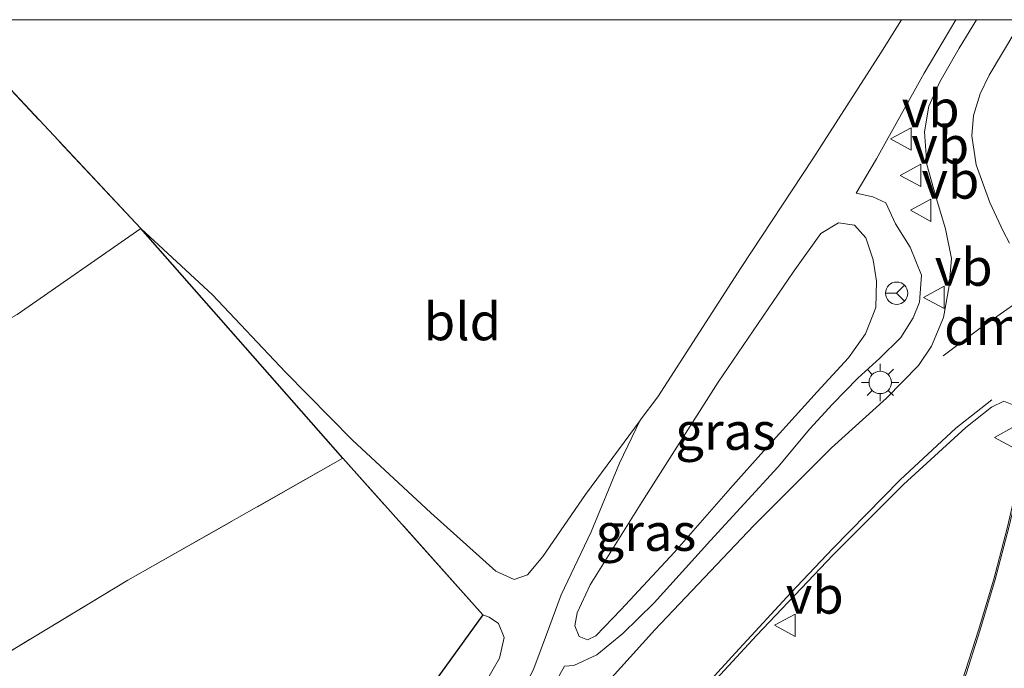
# Model space of a CAD drawing. Units: metres. Extents: x 179992 to 190000, y 320436 to 325002.
# Drawn here: x 181520 to 181587, y 324956 to 325000 of the extents above; entities that cross this region are included whole.
import ezdxf
from ezdxf.enums import TextEntityAlignment as Align

# ---------------------------------------------------------------- set-up
doc = ezdxf.new("R2010")
doc.units = ezdxf.units.M
doc.linetypes.add('IE-TERREINAFSCHEIDING', pattern=[10, 8, -2])
doc.layers.get('0').update_dxf_attribs({"lineweight": 25})
for name, color, linetype, lineweight in [('B-ME-GR-BOOM-GV-B6', 93, 'Continuous', 18), ('B-ME-GW-KRUINLIJN-L-B1', 93, 'Continuous', 18), ('B-ME-GW-TEENLIJN-L-B1', 93, 'Continuous', 18), ('B-ME-IE-GRASLAND-GV-B6', 93, 'Continuous', 18), ('B-ME-IE-GRONDWERKLIJN-GROND_INGERICHT-GV-B6', 253, 'Continuous', 18), ('B-ME-IE-MEUBILAIR_WEGMEUBILAIR-LICHTMAST-S-B1', 8, 'Continuous', 18), ('B-ME-IE-TERREINAFSCHEIDING-RASTERHEKWERK-L-B1', 8, 'IE-TERREINAFSCHEIDING', 18), ('B-ME-VH-VERH_SOORT-BITUMEN-GV-B6', 8, 'IE-TERREINAFSCHEIDING-NATUURLIJK-HOUTWAL', 18), ('B-ME-VW-MARKERING-DRIEHOEK-L-B1', 7, 'VW-HAAIETAND70-R-B', 18), ('B-ME-VW-MARKERING-STREEP-015-L-B1', 7, 'Continuous', 18), ('B-ME-VW-MEUBILAIR_WEGMEUBILAIR-RONA-S-B1', 8, 'Continuous', 18), ('B-ME-VW-MEUBILAIR_WEGMEUBILAIR-VERKEERSBORD-S-B1', 8, 'Continuous', 18)]:
    doc.layers.add(name, color=color, linetype=linetype, lineweight=lineweight)
doc.layers.add('B-ME-IE-TERREINAFSCHEIDING-HAAGRASTER-L-B1', color=10, linetype='Continuous')
doc.styles.add('NLCS-ISO', font='NLCS-ISO.TTF')
doc.linetypes.add('IE-TERREINAFSCHEIDING-NATUURLIJK-HOUTWAL', pattern='A,7,-1.5,[67,NLCS.SHX,S=0.75,R=45,X=0,Y=0],-1.5,7,-1.5,[70,NLCS.SHX,S=0.75,R=0,X=0,Y=0],-1.5', length=20)
doc.linetypes.add('VW-HAAIETAND70-R-B', pattern='A,0,-0.5,[153,NLCS.SHX,S=1,R=180,X=-0.375,Y=0],-0.5', length=1)

# ---------------------------------------------------------------- blocks, each defined once
blk = doc.blocks.new('lantaarnpaal')
for p, q in [((-0.884, 0.884), (-0.53, 0.53)), ((0, 0.75), (0, 1.25)), ((0.53, 0.53), (0.884, 0.884)), ((-0.75, 0), (-1.25, 0)), ((0.75, 0), (1.25, 0)), ((-0.53, -0.53), (-0.884, -0.884)), ((0.53, -0.53), (0.884, -0.884)), ((0, -0.75), (0, -1.25))]:
    blk.add_line(p, q)
blk.add_circle((0, 0), 0.75)
blk = doc.blocks.new('verkeersbord')
for p, q in [((0, 0.75), (-0.75, -0.625)), ((0.75, -0.625), (0, 0.75)), ((-0.75, -0.625), (0.75, -0.625))]:
    blk.add_line(p, q)
blk = doc.blocks.new('wegwijzer')
for q in [(0, 0.75), (-0.53, -0.53), (0.53, -0.53)]:
    blk.add_line((0, 0), q)
blk.add_circle((0, 0), 0.75)

msp = doc.modelspace()

# ---------------------------------------------------------------- linework, layer by layer
at = {"layer": 'B-ME-GR-BOOM-GV-B6'}
msp.add_polyline3d([(181515.67, 324882.686, 113.101), (181523.997, 324904.757, 113.101), (181525.404, 324908.487, 113.101), (181530.914, 324924.724, 112.883), (181534.127, 324931.368, 112.879), (181538.221, 324939.519, 112.879), (181544.62, 324950.431, 112.887), (181551.586, 324960.073, 112.857), (181552.001, 324959.919, 112.857), (181552.635, 324959.487, 112.857), (181553.006, 324958.542, 112.894), (181552.697, 324957.168, 112.951), (181550.636, 324953.584, 112.992), (181545.858, 324947.076, 112.996), (181541.459, 324940.551, 112.977), (181537.521, 324934.521, 112.966), (181535.23, 324930.04, 112.966), (181532.882, 324923.658, 113.004), (181530.121, 324915.745, 113.015), (181527.162, 324907.464, 113.071), (181524.197, 324900.421, 113.158), (181521.405, 324891.768, 113.188)], dxfattribs=at)
at = {"layer": 'B-ME-GW-KRUINLIJN-L-B1'}
for points in [[(181576.636, 324988.365, 113.139), (181577.997, 324990.663, 113.165), (181581.198, 324996.413, 113.241), (181583.336, 325000, 113.2603)], [(181576.636, 324988.365, 113.139), (181577.997, 324990.663, 113.165), (181581.198, 324996.413, 113.241), (181583.336, 325000, 113.2603)], [(181568.36, 324968.759, 113.572), (181564.442, 324964.28, 113.538), (181560.84, 324960.4, 113.504), (181559.156, 324958.66, 113.436), (181558.598, 324958.405, 113.414), (181558.044, 324958.608, 113.41), (181557.756, 324959.324, 113.403), (181557.918, 324960.212, 113.403), (181558.78, 324962.088, 113.433), (181562.252, 324967.641, 113.463), (181567.38, 324975.685, 113.463), (181572.414, 324983.063, 113.425), (181574.267, 324985.652, 113.38), (181575.445, 324986.38, 113.388), (181576.527, 324986.205, 113.418), (181577.298, 324985.359, 113.455), (181577.788, 324983.895, 113.504), (181578.001, 324982.453, 113.583), (181577.949, 324980.7, 113.647), (181577.273, 324978.914, 113.64), (181576.125, 324977.325, 113.602), (181574.016, 324975.032, 113.587), (181570.434, 324971.081, 113.531), (181568.36, 324968.759, 113.572)], [(181541.715, 324931.229, 113.128), (181543.383, 324934.045, 113.143), (181546.231, 324938.73, 113.18), (181549.302, 324943.747, 113.214), (181552.391, 324948.686, 113.188), (181555.178, 324953.275, 113.207), (181557.053, 324956.631, 113.188)]]:
    msp.add_polyline3d(points, dxfattribs=at)
at = {"layer": 'B-ME-GW-TEENLIJN-L-B1'}
for points in [[(181579.6832, 325000, 112.7916), (181578.293, 324997.788, 112.744), (181573.723, 324990.666, 112.721), (181568.92, 324983.367, 112.706), (181563.314, 324974.705, 112.766), (181562.148, 324973.128, 112.794), (181562.1391, 324973.116, 112.7942)], [(181579.6832, 325000, 112.7916), (181578.293, 324997.788, 112.744), (181573.723, 324990.666, 112.721), (181568.92, 324983.367, 112.706), (181563.314, 324974.705, 112.766), (181562.148, 324973.128, 112.794), (181562.1391, 324973.116, 112.7942)], [(181557.053, 324956.631, 113.188), (181557.69, 324956.676, 113.222), (181559.239, 324957.398, 113.267), (181560.976, 324958.825, 113.267), (181563.068, 324960.886, 113.256), (181566.851, 324965.07, 113.248), (181571.382, 324969.983, 113.275), (181573.523, 324972.551, 113.35), (181575.062, 324974.203, 113.399), (181576.755, 324975.959, 113.436), (181578.229, 324977.283, 113.459), (181579.649, 324978.678, 113.459), (181580.475, 324980.003, 113.47), (181580.887, 324981.053, 113.493), (181581.024, 324982.865, 113.485), (181580.254, 324984.745, 113.406), (181579.289, 324986.306, 113.346), (181578.63, 324987.724, 113.301), (181577.754, 324988.114, 113.252), (181576.636, 324988.365, 113.139)], [(181562.148, 324973.128, 112.794), (181560.757, 324970.249, 112.876), (181558.859, 324965.645, 112.958), (181556.831, 324961.423, 112.97), (181555.854, 324958.749, 112.921), (181555.007, 324956.477, 112.921), (181553.345, 324953.124, 112.97), (181550.15, 324947.155, 113.015), (181545.853, 324940.209, 113.022), (181543.116, 324935.325, 113.064), (181541.715, 324931.229, 113.128)]]:
    msp.add_polyline3d(points, dxfattribs=at)
at = {"layer": 'B-ME-IE-GRASLAND-GV-B6'}
for points in [[(181555.007, 324956.477, 112.921), (181555.854, 324958.749, 112.921), (181556.831, 324961.423, 112.97), (181558.859, 324965.645, 112.958), (181560.757, 324970.249, 112.876), (181562.148, 324973.128, 112.794), (181563.314, 324974.705, 112.766), (181568.92, 324983.367, 112.706), (181573.723, 324990.666, 112.721), (181578.293, 324997.788, 112.744), (181579.6832, 325000, 112.7916)], [(181555.007, 324956.477, 112.921), (181555.854, 324958.749, 112.921), (181556.831, 324961.423, 112.97), (181558.859, 324965.645, 112.958), (181560.757, 324970.249, 112.876), (181562.148, 324973.128, 112.794), (181563.314, 324974.705, 112.766), (181568.92, 324983.367, 112.706), (181573.723, 324990.666, 112.721), (181578.293, 324997.788, 112.744), (181579.6832, 325000, 112.7916)], [(181579.6832, 325000, 112.7916), (181583.336, 325000, 113.2603), (181581.198, 324996.413, 113.241), (181577.997, 324990.663, 113.165), (181576.636, 324988.365, 113.139), (181577.754, 324988.114, 113.252), (181578.63, 324987.724, 113.301), (181579.289, 324986.306, 113.346), (181580.254, 324984.745, 113.406), (181581.024, 324982.865, 113.485), (181580.887, 324981.053, 113.493), (181580.475, 324980.003, 113.47), (181579.649, 324978.678, 113.459), (181578.229, 324977.283, 113.459), (181576.755, 324975.959, 113.436), (181575.062, 324974.203, 113.399), (181573.523, 324972.551, 113.35), (181571.382, 324969.983, 113.275), (181566.851, 324965.07, 113.248), (181563.068, 324960.886, 113.256), (181560.976, 324958.825, 113.267), (181559.239, 324957.398, 113.267), (181557.69, 324956.676, 113.222), (181557.053, 324956.631, 113.188), (181555.178, 324953.275, 113.207)], [(181555.178, 324953.275, 113.207), (181557.053, 324956.631, 113.188), (181557.69, 324956.676, 113.222), (181559.239, 324957.398, 113.267), (181560.976, 324958.825, 113.267), (181563.068, 324960.886, 113.256), (181566.851, 324965.07, 113.248), (181571.382, 324969.983, 113.275), (181573.523, 324972.551, 113.35), (181575.062, 324974.203, 113.399), (181576.755, 324975.959, 113.436), (181578.229, 324977.283, 113.459), (181579.649, 324978.678, 113.459), (181580.475, 324980.003, 113.47), (181580.887, 324981.053, 113.493), (181581.024, 324982.865, 113.485), (181580.254, 324984.745, 113.406), (181579.289, 324986.306, 113.346), (181578.63, 324987.724, 113.301), (181577.754, 324988.114, 113.252), (181576.636, 324988.365, 113.139), (181577.997, 324990.663, 113.165), (181581.198, 324996.413, 113.241), (181583.336, 325000, 113.2603)], [(181579.6832, 325000, 112.7916), (181583.336, 325000, 113.2603), (181581.198, 324996.413, 113.241), (181577.997, 324990.663, 113.165), (181576.636, 324988.365, 113.139), (181577.754, 324988.114, 113.252), (181578.63, 324987.724, 113.301), (181579.289, 324986.306, 113.346), (181580.254, 324984.745, 113.406), (181581.024, 324982.865, 113.485), (181580.887, 324981.053, 113.493), (181580.475, 324980.003, 113.47), (181579.649, 324978.678, 113.459), (181578.229, 324977.283, 113.459), (181576.755, 324975.959, 113.436), (181575.062, 324974.203, 113.399), (181573.523, 324972.551, 113.35), (181571.382, 324969.983, 113.275), (181566.851, 324965.07, 113.248), (181563.068, 324960.886, 113.256), (181560.976, 324958.825, 113.267), (181559.239, 324957.398, 113.267), (181557.69, 324956.676, 113.222), (181557.053, 324956.631, 113.188), (181555.178, 324953.275, 113.207)], [(181555.178, 324953.275, 113.207), (181557.053, 324956.631, 113.188), (181557.69, 324956.676, 113.222), (181559.239, 324957.398, 113.267), (181560.976, 324958.825, 113.267), (181563.068, 324960.886, 113.256), (181566.851, 324965.07, 113.248), (181571.382, 324969.983, 113.275), (181573.523, 324972.551, 113.35), (181575.062, 324974.203, 113.399), (181576.755, 324975.959, 113.436), (181578.229, 324977.283, 113.459), (181579.649, 324978.678, 113.459), (181580.475, 324980.003, 113.47), (181580.887, 324981.053, 113.493), (181581.024, 324982.865, 113.485), (181580.254, 324984.745, 113.406), (181579.289, 324986.306, 113.346), (181578.63, 324987.724, 113.301), (181577.754, 324988.114, 113.252), (181576.636, 324988.365, 113.139), (181577.997, 324990.663, 113.165), (181581.198, 324996.413, 113.241), (181583.336, 325000, 113.2603)], [(181583.336, 325000, 113.2603), (181584.7109, 325000, 113.3146), (181583.545, 324998.093, 113.305), (181582.266, 324995.828, 113.293), (181581.507, 324994.199, 113.293), (181581.217, 324992.475, 113.32), (181581.373, 324990.285, 113.335), (181582, 324988.058, 113.376), (181582.64, 324985.97, 113.403), (181583.051, 324983.99, 113.455), (181582.884, 324982.155, 113.47), (181582.509, 324980.014, 113.47), (181581.704, 324978.093, 113.485), (181580.833, 324976.798, 113.485), (181578.671, 324974.599, 113.429), (181574.994, 324971.279, 113.429), (181569.779, 324966.058, 113.372), (181563.128, 324959.055, 113.342), (181559.176, 324954.71, 113.301)], [(181583.336, 325000, 113.2603), (181584.7109, 325000, 113.3146), (181583.545, 324998.093, 113.305), (181582.266, 324995.828, 113.293), (181581.507, 324994.199, 113.293), (181581.217, 324992.475, 113.32), (181581.373, 324990.285, 113.335), (181582, 324988.058, 113.376), (181582.64, 324985.97, 113.403), (181583.051, 324983.99, 113.455), (181582.884, 324982.155, 113.47), (181582.509, 324980.014, 113.47), (181581.704, 324978.093, 113.485), (181580.833, 324976.798, 113.485), (181578.671, 324974.599, 113.429), (181574.994, 324971.279, 113.429), (181569.779, 324966.058, 113.372), (181563.128, 324959.055, 113.342), (181559.176, 324954.71, 113.301)], [(181550.636, 324953.584, 112.992), (181552.697, 324957.168, 112.951), (181553.006, 324958.542, 112.894), (181552.635, 324959.487, 112.857), (181552.001, 324959.919, 112.857), (181551.586, 324960.073, 112.857), (181542.184, 324970.573, 112.778), (181528.61, 324985.988, 112.582), (181533.435, 324981.55, 112.631), (181538.327, 324976.355, 112.676), (181542.826, 324971.795, 112.691), (181548.094, 324966.907, 112.717), (181552.457, 324963.011, 112.778), (181553.675, 324962.443, 112.815), (181554.586, 324962.745, 112.853), (181555.597, 324963.997, 112.864), (181558.459, 324968.14, 112.883), (181562.1391, 324973.116, 112.7942), (181562.148, 324973.128, 112.794), (181560.757, 324970.249, 112.876), (181558.859, 324965.645, 112.958), (181556.831, 324961.423, 112.97), (181555.854, 324958.749, 112.921), (181555.007, 324956.477, 112.921)], [(181550.636, 324953.584, 112.992), (181552.697, 324957.168, 112.951), (181553.006, 324958.542, 112.894), (181552.635, 324959.487, 112.857), (181552.001, 324959.919, 112.857), (181551.586, 324960.073, 112.857), (181542.184, 324970.573, 112.778), (181528.61, 324985.988, 112.582), (181533.435, 324981.55, 112.631), (181538.327, 324976.355, 112.676), (181542.826, 324971.795, 112.691), (181548.094, 324966.907, 112.717), (181552.457, 324963.011, 112.778), (181553.675, 324962.443, 112.815), (181554.586, 324962.745, 112.853), (181555.597, 324963.997, 112.864), (181558.459, 324968.14, 112.883), (181562.1391, 324973.116, 112.7942), (181562.148, 324973.128, 112.794), (181560.757, 324970.249, 112.876), (181558.859, 324965.645, 112.958), (181556.831, 324961.423, 112.97), (181555.854, 324958.749, 112.921), (181555.007, 324956.477, 112.921)], [(181568.36, 324968.759, 113.572), (181564.442, 324964.28, 113.538), (181560.84, 324960.4, 113.504), (181559.156, 324958.66, 113.436), (181558.598, 324958.405, 113.414), (181558.044, 324958.608, 113.41), (181557.756, 324959.324, 113.403), (181557.918, 324960.212, 113.403), (181558.78, 324962.088, 113.433), (181562.252, 324967.641, 113.463), (181567.38, 324975.685, 113.463), (181572.414, 324983.063, 113.425), (181574.267, 324985.652, 113.38), (181575.445, 324986.38, 113.388), (181576.527, 324986.205, 113.418), (181577.298, 324985.359, 113.455), (181577.788, 324983.895, 113.504), (181578.001, 324982.453, 113.583), (181577.949, 324980.7, 113.647), (181577.273, 324978.914, 113.64), (181576.125, 324977.325, 113.602), (181574.016, 324975.032, 113.587), (181570.434, 324971.081, 113.531), (181568.36, 324968.759, 113.572)], [(181568.36, 324968.759, 113.572), (181570.434, 324971.081, 113.531), (181574.016, 324975.032, 113.587), (181576.125, 324977.325, 113.602), (181577.273, 324978.914, 113.64), (181577.949, 324980.7, 113.647), (181578.001, 324982.453, 113.583), (181577.788, 324983.895, 113.504), (181577.298, 324985.359, 113.455), (181576.527, 324986.205, 113.418), (181575.445, 324986.38, 113.388), (181574.267, 324985.652, 113.38), (181572.414, 324983.063, 113.425), (181567.38, 324975.685, 113.463), (181562.252, 324967.641, 113.463), (181558.78, 324962.088, 113.433), (181557.918, 324960.212, 113.403), (181557.756, 324959.324, 113.403), (181558.044, 324958.608, 113.41), (181558.598, 324958.405, 113.414), (181559.156, 324958.66, 113.436), (181560.84, 324960.4, 113.504), (181564.442, 324964.28, 113.538), (181568.36, 324968.759, 113.572)], [(181568.36, 324968.759, 113.572), (181570.434, 324971.081, 113.531), (181574.016, 324975.032, 113.587), (181576.125, 324977.325, 113.602), (181577.273, 324978.914, 113.64), (181577.949, 324980.7, 113.647), (181578.001, 324982.453, 113.583), (181577.788, 324983.895, 113.504), (181577.298, 324985.359, 113.455), (181576.527, 324986.205, 113.418), (181575.445, 324986.38, 113.388), (181574.267, 324985.652, 113.38), (181572.414, 324983.063, 113.425), (181567.38, 324975.685, 113.463), (181562.252, 324967.641, 113.463), (181558.78, 324962.088, 113.433), (181557.918, 324960.212, 113.403), (181557.756, 324959.324, 113.403), (181558.044, 324958.608, 113.41), (181558.598, 324958.405, 113.414), (181559.156, 324958.66, 113.436), (181560.84, 324960.4, 113.504), (181564.442, 324964.28, 113.538), (181568.36, 324968.759, 113.572)], [(181532.821, 324898.732, 113.327), (181535.949, 324906.253, 113.327), (181540.407, 324915.77, 113.297), (181543.462, 324922.057, 113.278), (181546.139, 324926.935, 113.267), (181549.278, 324932.225, 113.267), (181552.703, 324937.528, 113.26), (181555.722, 324941.925, 113.278), (181559.128, 324946.416, 113.305), (181562.588, 324950.615, 113.35), (181565.91, 324954.319, 113.41), (181569.952, 324958.681, 113.444), (181575.105, 324964.094, 113.497), (181579.827, 324968.825, 113.527), (181584.004, 324972.643, 113.606), (181585.728, 324973.999, 113.644), (181586.561, 324974.401, 113.69)], [(181586.561, 324974.401, 113.69), (181587.223, 324974.139, 113.726), (181587.84, 324973.751, 113.733), (181588.195, 324973.192, 113.745), (181588.219, 324972.378, 113.765), (181587.5481, 324969.1276, 113.789), (181586.787, 324965.894, 113.813), (181585.8745, 324962.4606, 113.8529), (181584.857, 324959.043, 113.893), (181583.7681, 324955.7181, 113.9295), (181582.612, 324952.409, 113.966), (181581.4173, 324949.1918, 114.0139), (181580.154, 324945.981, 114.062), (181578.799, 324942.7468, 114.1032), (181577.305, 324939.514, 114.145), (181575.2619, 324935.5312, 114.1804), (181573.026, 324931.625, 114.216), (181567.684, 324922.942, 114.319), (181564.3823, 324917.6322, 114.36), (181562.615, 324914.79, 114.382), (181556.47, 324904.906, 114.381), (181550.418, 324895.111, 114.342)]]:
    msp.add_polyline3d(points, dxfattribs=at)
at = {"layer": 'B-ME-IE-GRONDWERKLIJN-GROND_INGERICHT-GV-B6'}
for points in [[(181516.8146, 325000, 112.2387), (181579.6832, 325000, 112.7916), (181578.293, 324997.788, 112.744), (181573.723, 324990.666, 112.721), (181568.92, 324983.367, 112.706), (181563.314, 324974.705, 112.766), (181562.148, 324973.128, 112.794), (181562.1391, 324973.116, 112.7942), (181558.459, 324968.14, 112.883), (181555.597, 324963.997, 112.864), (181554.586, 324962.745, 112.853), (181553.675, 324962.443, 112.815), (181552.457, 324963.011, 112.778), (181548.094, 324966.907, 112.717), (181542.826, 324971.795, 112.691), (181538.327, 324976.355, 112.676), (181533.435, 324981.55, 112.631), (181528.61, 324985.988, 112.582), (181516.267, 324999.171, 112.254), (181516.8146, 325000, 112.2387)], [(181516.8146, 325000, 112.2387), (181579.6832, 325000, 112.7916), (181578.293, 324997.788, 112.744), (181573.723, 324990.666, 112.721), (181568.92, 324983.367, 112.706), (181563.314, 324974.705, 112.766), (181562.148, 324973.128, 112.794), (181562.1391, 324973.116, 112.7942), (181558.459, 324968.14, 112.883), (181555.597, 324963.997, 112.864), (181554.586, 324962.745, 112.853), (181553.675, 324962.443, 112.815), (181552.457, 324963.011, 112.778), (181548.094, 324966.907, 112.717), (181542.826, 324971.795, 112.691), (181538.327, 324976.355, 112.676), (181533.435, 324981.55, 112.631), (181528.61, 324985.988, 112.582), (181516.267, 324999.171, 112.254), (181516.8146, 325000, 112.2387)], [(181528.61, 324985.988, 112.582), (181520.31, 324980.224, 112.39), (181501.535, 324969.562, 112.141), (181496.017, 324965.894, 112.092), (181516.267, 324999.171, 112.254), (181528.61, 324985.988, 112.582)], [(181542.184, 324970.573, 112.778), (181527.743, 324962.388, 112.608), (181505.742, 324949.109, 112.45), (181485.399, 324937.262, 112.292), (181483.961, 324936.424, 112.281), (181474.644, 324930.81, 112.213), (181496.017, 324965.894, 112.092), (181501.535, 324969.562, 112.141), (181520.31, 324980.224, 112.39), (181528.61, 324985.988, 112.582), (181542.184, 324970.573, 112.778)], [(181551.586, 324960.073, 112.857), (181544.62, 324950.431, 112.887), (181538.221, 324939.519, 112.879), (181534.127, 324931.368, 112.879), (181530.914, 324924.724, 112.883), (181525.404, 324908.487, 113.101), (181523.997, 324904.757, 113.101), (181505.303, 324921.393, 112.706), (181503.748, 324933.05, 112.623), (181485.399, 324937.262, 112.292), (181505.742, 324949.109, 112.45), (181527.743, 324962.388, 112.608), (181542.184, 324970.573, 112.778), (181551.586, 324960.073, 112.857)]]:
    msp.add_polyline3d(points, dxfattribs=at)
at = {"layer": 'B-ME-IE-TERREINAFSCHEIDING-HAAGRASTER-L-B1'}
msp.add_line((181542.184, 324970.573, 112.778), (181528.61, 324985.988, 112.582), dxfattribs=at)
msp.add_polyline3d([(181551.586, 324960.073, 112.857), (181544.62, 324950.431, 112.887), (181538.221, 324939.519, 112.879), (181534.127, 324931.368, 112.879), (181530.914, 324924.724, 112.883), (181525.404, 324908.487, 113.101), (181523.997, 324904.757, 113.101), (181515.67, 324882.686, 113.101), (181515.264, 324881.658, 113.107), (181507.848, 324862.867, 113.211)], dxfattribs=at)
at = {"layer": 'B-ME-IE-TERREINAFSCHEIDING-RASTERHEKWERK-L-B1'}
for p, q in [((181528.61, 324985.988, 112.582), (181516.267, 324999.171, 112.254)), ((181551.586, 324960.073, 112.857), (181542.184, 324970.573, 112.778))]:
    msp.add_line(p, q, dxfattribs=at)
msp.add_polyline3d([(181474.644, 324930.81, 112.213), (181483.961, 324936.424, 112.281), (181485.399, 324937.262, 112.292), (181505.742, 324949.109, 112.45), (181527.743, 324962.388, 112.608), (181542.184, 324970.573, 112.778)], dxfattribs=at)
at = {"layer": 'B-ME-VH-VERH_SOORT-BITUMEN-GV-B6'}
for points in [[(181559.176, 324954.71, 113.301), (181563.128, 324959.055, 113.342), (181569.779, 324966.058, 113.372), (181574.994, 324971.279, 113.429), (181578.671, 324974.599, 113.429), (181580.833, 324976.798, 113.485), (181581.704, 324978.093, 113.485), (181582.509, 324980.014, 113.47), (181582.884, 324982.155, 113.47), (181583.051, 324983.99, 113.455), (181582.64, 324985.97, 113.403), (181582, 324988.058, 113.376), (181581.373, 324990.285, 113.335), (181581.217, 324992.475, 113.32), (181581.507, 324994.199, 113.293), (181582.266, 324995.828, 113.293), (181583.545, 324998.093, 113.305), (181584.7109, 325000, 113.3146), (181590.6087, 325000, 113.4724)], [(181559.176, 324954.71, 113.301), (181563.128, 324959.055, 113.342), (181569.779, 324966.058, 113.372), (181574.994, 324971.279, 113.429), (181578.671, 324974.599, 113.429), (181580.833, 324976.798, 113.485), (181581.704, 324978.093, 113.485), (181582.509, 324980.014, 113.47), (181582.884, 324982.155, 113.47), (181583.051, 324983.99, 113.455), (181582.64, 324985.97, 113.403), (181582, 324988.058, 113.376), (181581.373, 324990.285, 113.335), (181581.217, 324992.475, 113.32), (181581.507, 324994.199, 113.293), (181582.266, 324995.828, 113.293), (181583.545, 324998.093, 113.305), (181584.7109, 325000, 113.3146), (181590.6087, 325000, 113.4724)], [(181587.223, 324974.139, 113.726), (181586.561, 324974.401, 113.69), (181585.728, 324973.999, 113.644), (181584.004, 324972.643, 113.606), (181579.827, 324968.825, 113.527), (181575.105, 324964.094, 113.497), (181569.952, 324958.681, 113.444), (181565.91, 324954.319, 113.41), (181562.588, 324950.615, 113.35), (181559.128, 324946.416, 113.305), (181555.722, 324941.925, 113.278), (181552.703, 324937.528, 113.26), (181549.278, 324932.225, 113.267), (181546.139, 324926.935, 113.267), (181543.462, 324922.057, 113.278), (181540.407, 324915.77, 113.297), (181535.949, 324906.253, 113.327), (181532.821, 324898.732, 113.327)], [(181587.223, 324974.139, 113.726), (181586.561, 324974.401, 113.69), (181585.728, 324973.999, 113.644), (181584.004, 324972.643, 113.606), (181579.827, 324968.825, 113.527), (181575.105, 324964.094, 113.497), (181569.952, 324958.681, 113.444), (181565.91, 324954.319, 113.41), (181562.588, 324950.615, 113.35), (181559.128, 324946.416, 113.305), (181555.722, 324941.925, 113.278), (181552.703, 324937.528, 113.26), (181549.278, 324932.225, 113.267), (181546.139, 324926.935, 113.267), (181543.462, 324922.057, 113.278), (181540.407, 324915.77, 113.297), (181535.949, 324906.253, 113.327), (181532.821, 324898.732, 113.327)], [(181550.418, 324895.111, 114.342), (181556.47, 324904.906, 114.381), (181562.615, 324914.79, 114.382), (181564.3823, 324917.6322, 114.36), (181567.684, 324922.942, 114.319), (181573.026, 324931.625, 114.216), (181575.2619, 324935.5312, 114.1804), (181577.305, 324939.514, 114.145), (181578.799, 324942.7468, 114.1032), (181580.154, 324945.981, 114.062), (181581.4173, 324949.1918, 114.0139), (181582.612, 324952.409, 113.966), (181583.7681, 324955.7181, 113.9295), (181584.857, 324959.043, 113.893), (181585.8745, 324962.4606, 113.8529), (181586.787, 324965.894, 113.813)], [(181550.418, 324895.111, 114.342), (181556.47, 324904.906, 114.381), (181562.615, 324914.79, 114.382), (181564.3823, 324917.6322, 114.36), (181567.684, 324922.942, 114.319), (181573.026, 324931.625, 114.216), (181575.2619, 324935.5312, 114.1804), (181577.305, 324939.514, 114.145), (181578.799, 324942.7468, 114.1032), (181580.154, 324945.981, 114.062), (181581.4173, 324949.1918, 114.0139), (181582.612, 324952.409, 113.966), (181583.7681, 324955.7181, 113.9295), (181584.857, 324959.043, 113.893), (181585.8745, 324962.4606, 113.8529), (181586.787, 324965.894, 113.813)]]:
    msp.add_polyline3d(points, dxfattribs=at)
at = {"layer": 'B-ME-VW-MARKERING-DRIEHOEK-L-B1'}
msp.add_polyline3d([(181588.188, 324981.574, 113.636), (181584.877, 324979.245, 113.636), (181582.475, 324977.451, 113.553)], dxfattribs=at)
at = {"layer": 'B-ME-VW-MARKERING-STREEP-015-L-B1'}
for points in [[(181587.8055, 325000, 113.418), (181587.356, 324999.283, 113.414), (181585.579, 324996.29, 113.403), (181584.967, 324995.019, 113.403), (181584.517, 324993.577, 113.41), (181584.4, 324992.205, 113.403), (181584.685, 324990.263, 113.429), (181585.606, 324987.742, 113.485), (181586.515, 324985.808, 113.519), (181586.933, 324985, 113.542)], [(181587.8055, 325000, 113.418), (181587.356, 324999.283, 113.414), (181585.579, 324996.29, 113.403), (181584.967, 324995.019, 113.403), (181584.517, 324993.577, 113.41), (181584.4, 324992.205, 113.403), (181584.685, 324990.263, 113.429), (181585.606, 324987.742, 113.485), (181586.515, 324985.808, 113.519), (181586.933, 324985, 113.542)], [(181587.774, 324975.283, 113.734), (181588.282, 324974.332, 113.756), (181588.451, 324973.558, 113.762), (181588.386, 324972.52, 113.774), (181587.6827, 324969.2239, 113.7974), (181586.892, 324965.922, 113.821), (181585.9666, 324962.4535, 113.8589), (181584.945, 324958.994, 113.897), (181583.8841, 324955.6932, 113.9383), (181582.741, 324952.391, 113.98), (181581.5471, 324949.1744, 114.0274), (181580.278, 324945.973, 114.075), (181578.8938, 324942.712, 114.1143), (181577.38, 324939.461, 114.154), (181575.3768, 324935.5584, 114.1885), (181573.143, 324931.631, 114.224), (181567.81, 324922.893, 114.32), (181564.5201, 324917.5465, 114.3646), (181562.798, 324914.748, 114.388), (181556.596, 324904.777, 114.381), (181550.571, 324895.079, 114.344)], [(181585.75, 324974.494, 113.644), (181583.335, 324972.587, 113.595), (181579.603, 324969.132, 113.512), (181575.084, 324964.524, 113.467), (181572.263, 324961.554, 113.459), (181568.782, 324957.801, 113.421), (181564.955, 324953.606, 113.403), (181562.024, 324950.306, 113.361), (181559.088, 324946.738, 113.327), (181556.285, 324943.061, 113.312), (181553.644, 324939.325, 113.275), (181550.936, 324935.217, 113.237), (181548.979, 324932.195, 113.241), (181546.628, 324928.225, 113.244), (181544.702, 324924.807, 113.248), (181543.405, 324922.336, 113.252)]]:
    msp.add_polyline3d(points, dxfattribs=at)

# ---------------------------------------------------------------- block references
at = {"layer": 'B-ME-IE-MEUBILAIR_WEGMEUBILAIR-LICHTMAST-S-B1', "rotation": 90}
msp.add_blockref('lantaarnpaal', (181578.255, 324975.662, 113.459), dxfattribs=at)
at = {"layer": 'B-ME-VW-MEUBILAIR_WEGMEUBILAIR-RONA-S-B1', "rotation": 90}
msp.add_blockref('wegwijzer', (181579.358, 324981.652, 113.625), dxfattribs=at)
at = {"layer": 'B-ME-VW-MEUBILAIR_WEGMEUBILAIR-VERKEERSBORD-S-B1', "rotation": 90}
for p in [(181579.7, 324992.001, 113.241), (181580.345, 324989.556, 113.32), (181581.029, 324987.212, 113.271), (181581.916, 324981.369, 113.531), (181586.671, 324971.977, 113.636), (181571.915, 324959.369, 113.474)]:
    msp.add_blockref('verkeersbord', p, dxfattribs=at)

# ---------------------------------------------------------------- texts
at = {"layer": 'B-ME-IE-GRASLAND-GV-B6', "ltscale": 0.2, "style": 'NLCS-ISO'}
for p in [(181567.8785, 324972.3925), (181567.8785, 324972.3925), (181567.8785, 324972.3925), (181562.5255, 324965.6145), (181562.5255, 324965.6145)]:
    msp.add_text('gras', height=2.5, dxfattribs=at).set_placement(p, align=Align.MIDDLE_CENTER)
at = {"layer": 'B-ME-IE-GRONDWERKLIJN-GROND_INGERICHT-GV-B6', "ltscale": 0.2, "style": 'NLCS-ISO'}
msp.add_text('bld', height=2.5, dxfattribs=at).set_placement((181550.2091, 324979.7436), align=Align.MIDDLE_CENTER)
msp.add_text('bld', height=2.5, dxfattribs=at).set_placement((181550.2091, 324979.7436), align=Align.MIDDLE_CENTER)
at = {"layer": 'B-ME-VW-MARKERING-DRIEHOEK-L-B1', "ltscale": 0.2, "style": 'NLCS-ISO'}
msp.add_text('dm', height=2.5, dxfattribs=at).set_placement((181585.18, 324979.4233), align=Align.MIDDLE_CENTER)
at = {"layer": 'B-ME-VW-MEUBILAIR_WEGMEUBILAIR-VERKEERSBORD-S-B1', "ltscale": 0.2, "style": 'NLCS-ISO'}
for p in [(181579.7, 324992.001, 113.241), (181580.345, 324989.556, 113.32), (181581.029, 324987.212, 113.271), (181581.916, 324981.369, 113.531), (181571.915, 324959.369, 113.474)]:
    msp.add_text('vb', height=2.5, dxfattribs=at).set_placement(p, align=Align.BOTTOM_LEFT)

doc.saveas('drawing.dxf')
